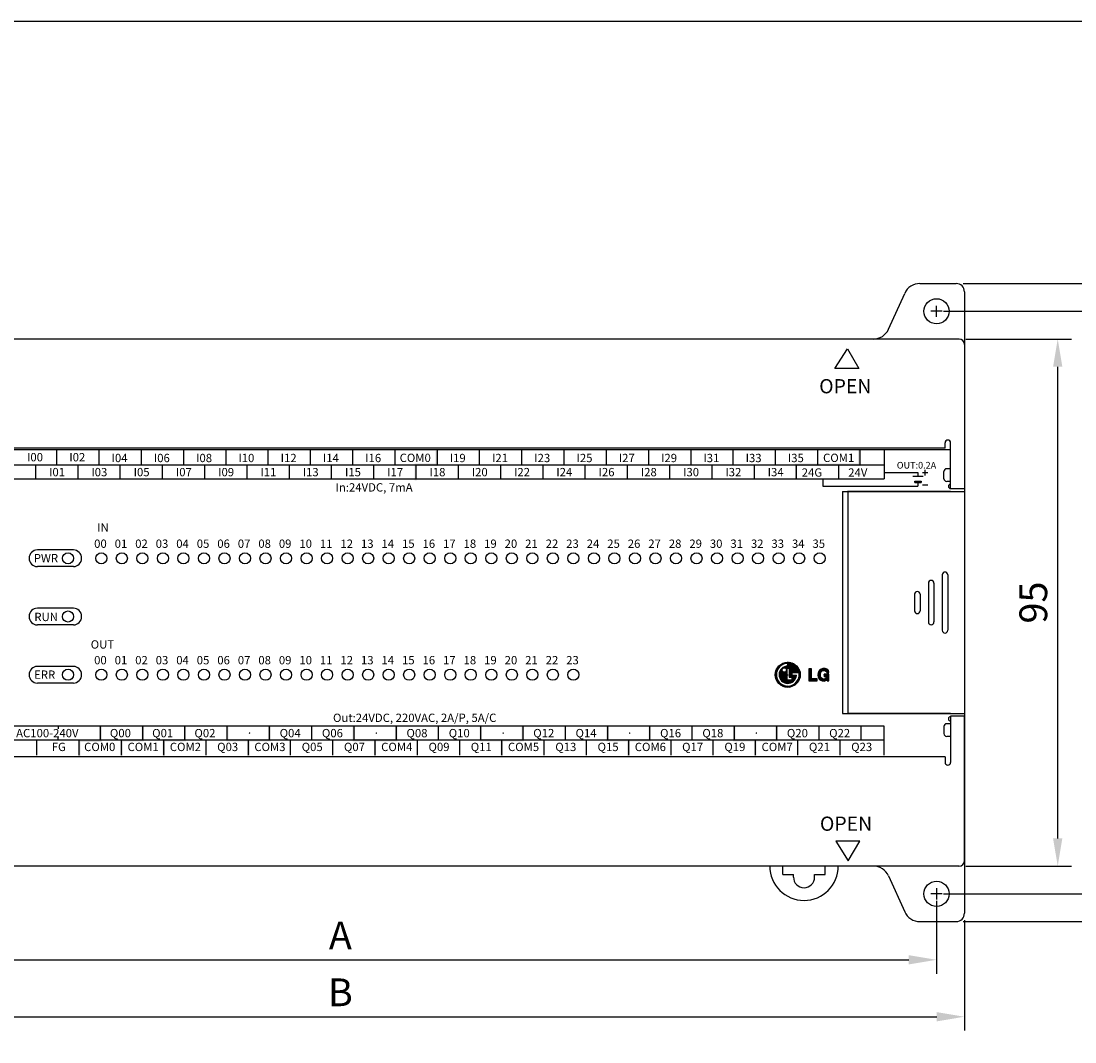
# Model space of a CAD drawing. Extents: x 375 to 1530, y 974 to 1502.
# Drawn here: x 479 to 669, y 1318 to 1502 of the extents above; entities that cross this region are included whole.
import ezdxf
from ezdxf.enums import TextEntityAlignment as Align

# ---------------------------------------------------------------- set-up
doc = ezdxf.new("R2010")
doc.units = 0
doc.header["$LTSCALE"] = 10
doc.linetypes.add('CENTER', pattern=[0.6, 0.375, -0.075, 0.075, -0.075])
doc.layers.get('0').update_dxf_attribs({"linetype": 'CONTINUOUS'})
doc.layers.get('DEFPOINTS').update_dxf_attribs({"linetype": 'CONTINUOUS'})
for name, color, linetype in [('C', 1, 'CENTER'), ('DIM', 6, 'CONTINUOUS'), ('MM', 3, 'CONTINUOUS'), ('T', 3, 'CONTINUOUS')]:
    doc.layers.add(name, color=color, linetype=linetype)
doc.styles.add('GHS', font='romans', dxfattribs={"bigfont": 'ghs'})
doc.styles.add('STYLE1', font='simplex.shx', dxfattribs={"height": 2.5, "bigfont": 'ghs.shx'})
doc.dimstyles.new('ISO-25', dxfattribs={"dimtxt": 2.5, "dimasz": 2.5, "dimexe": 1.25, "dimexo": 0.625, "dimtad": 1, "dimtxsty": 'STANDARD', "dimcen": 2.5, "dimazin": 3, "dimtfac": 1, "dimtmove": 0, "dimatfit": 3})

# ---------------------------------------------------------------- blocks, each defined once
blk = doc.blocks.new('*D41')
at = {"color": 0}
for p, q in [((428.66, 1343.75), (428.66, 1330.61)), ((643.6, 1343.75), (643.6, 1330.61)), ((433.66, 1333.11), (638.6, 1333.11))]:
    blk.add_line(p, q, dxfattribs=at)
for points in [[(433.66, 1333.94), (433.66, 1332.28), (428.66, 1333.11)], [(638.6, 1333.94), (638.6, 1332.28), (643.6, 1333.11)]]:
    blk.add_solid(points, dxfattribs=at)
at = {"layer": 'DEFPOINTS', "color": 0}
for p in [(428.66, 1345), (643.6, 1345), (643.6, 1333.11)]:
    blk.add_point(p, dxfattribs=at)
at = {"color": 0, "insert": (536.13, 1336.86), "char_height": 5, "attachment_point": 5}
blk.add_mtext('A', dxfattribs=at)
blk = doc.blocks.new('*D42')
at = {"color": 0}
for p, q in [((423.63, 1340.25), (423.63, 1320.35)), ((648.63, 1340.25), (648.63, 1320.35)), ((428.63, 1322.85), (643.63, 1322.85))]:
    blk.add_line(p, q, dxfattribs=at)
for points in [[(428.63, 1323.68), (428.63, 1322.01), (423.63, 1322.85)], [(643.63, 1323.68), (643.63, 1322.01), (648.63, 1322.85)]]:
    blk.add_solid(points, dxfattribs=at)
at = {"layer": 'DEFPOINTS', "color": 0}
for p in [(423.63, 1341.5), (648.63, 1341.5), (648.63, 1322.85)]:
    blk.add_point(p, dxfattribs=at)
at = {"color": 0, "insert": (536.13, 1326.6), "char_height": 5, "attachment_point": 5}
blk.add_mtext('B', dxfattribs=at)
blk = doc.blocks.new('*D45')
at = {"color": 0}
for p, q in [((648.88, 1445.03), (667.95, 1445.03)), ((665.45, 1355), (665.45, 1440.03)), ((648.88, 1350), (667.95, 1350))]:
    blk.add_line(p, q, dxfattribs=at)
for points in [[(664.61, 1440.03), (666.28, 1440.03), (665.45, 1445.03)], [(664.61, 1355), (666.28, 1355), (665.45, 1350)]]:
    blk.add_solid(points, dxfattribs=at)
at = {"layer": 'DEFPOINTS', "color": 0}
for p in [(647.63, 1445.03), (665.45, 1445.03), (647.63, 1350)]:
    blk.add_point(p, dxfattribs=at)
at = {"color": 0, "insert": (661.7, 1397.52), "char_height": 5, "attachment_point": 5, "rotation": 90}
blk.add_mtext('95', dxfattribs=at)
blk = doc.blocks.new('*D46')
at = {"color": 0}
for p, q in [((644.85, 1450.03), (680.76, 1450.03)), ((678.26, 1445.03), (678.26, 1350)), ((644.85, 1345), (680.76, 1345))]:
    blk.add_line(p, q, dxfattribs=at)
for points in [[(677.43, 1445.03), (679.09, 1445.03), (678.26, 1450.03)], [(677.43, 1350), (679.09, 1350), (678.26, 1345)]]:
    blk.add_solid(points, dxfattribs=at)
at = {"layer": 'DEFPOINTS', "color": 0}
for p in [(643.6, 1450.03), (643.6, 1345), (678.26, 1345)]:
    blk.add_point(p, dxfattribs=at)
at = {"color": 0, "insert": (674.51, 1397.52), "char_height": 5, "attachment_point": 5, "rotation": 90}
blk.add_mtext('105', dxfattribs=at)
blk = doc.blocks.new('*D47')
at = {"color": 0}
for p, q in [((648.38, 1455.03), (695.47, 1455.03)), ((692.97, 1450.03), (692.97, 1345)), ((648.38, 1340), (695.47, 1340))]:
    blk.add_line(p, q, dxfattribs=at)
for points in [[(692.14, 1450.03), (693.81, 1450.03), (692.97, 1455.03)], [(692.14, 1345), (693.81, 1345), (692.97, 1340)]]:
    blk.add_solid(points, dxfattribs=at)
at = {"layer": 'DEFPOINTS', "color": 0}
for p in [(647.13, 1455.03), (647.13, 1340), (692.97, 1340)]:
    blk.add_point(p, dxfattribs=at)
at = {"color": 0, "insert": (689.22, 1397.52), "char_height": 5, "attachment_point": 5, "rotation": 90}
blk.add_mtext('115', dxfattribs=at)

msp = doc.modelspace()

# ---------------------------------------------------------------- hatches: boundary and pattern name
at = {"linetype": 'CONTINUOUS'}
h = msp.add_hatch(dxfattribs=at)
h.set_pattern_fill('ANSI31', scale=0.50293, angle=270, style=0)
h.set_pattern_definition([(315, (-5965.73691, 1755.23762), (0.0444531517, 0.0444531517), [])])
h.paths.add_polyline_path([(619.039, 1384.501, 1), (614.527, 1384.501, 1)], flags=17)
h.paths.add_polyline_path([(616.783, 1386.549, 2.7912274), (618.792, 1384.897), (617.506, 1384.897), (617.506, 1384.412), (618.342, 1384.412, -2.3194152), (616.783, 1386.063)])
h.paths.add_polyline_path([(616.61, 1383.593), (616.61, 1385.677), (617.046, 1385.677), (617.046, 1384.078), (617.506, 1384.078), (617.506, 1383.593)], flags=16)
h.paths.add_polyline_path([(615.748, 1385.363, -1.0000008), (616.548, 1385.363, -1.0000008)], flags=16)

# ---------------------------------------------------------------- linework, layer by layer
for p, q in [((640.593, 1455.03), (647.133, 1455.03)), ((634.949, 1446.798), (637.857, 1453.261)), ((647.653, 1445.03), (424.612, 1445.03)), ((647.653, 1350.001), (424.612, 1350.001)), ((634.949, 1348.232), (637.857, 1341.77)), ((640.593, 1340.001), (647.133, 1340.001))]:
    msp.add_line(p, q)
at = {"color": 7}
for p, q in [((647.633, 1445.03), (633.021, 1445.03)), ((616.61, 1385.677), (617.046, 1385.677)), ((616.61, 1385.677), (616.61, 1383.593)), ((616.783, 1386.063), (616.783, 1386.549)), ((617.046, 1385.677), (617.046, 1384.078)), ((620.596, 1385.537), (620.643, 1385.584)), ((620.596, 1385.448), (620.732, 1385.584)), ((620.596, 1385.36), (620.821, 1385.584)), ((620.596, 1385.271), (620.91, 1385.584)), ((620.596, 1385.182), (620.999, 1385.584)), ((621.049, 1385.584), (620.596, 1385.584)), ((620.596, 1385.584), (620.596, 1383.418)), ((620.596, 1385.093), (621.049, 1385.546)), ((620.596, 1385.004), (621.049, 1385.457)), ((620.596, 1384.915), (621.049, 1385.368)), ((620.596, 1384.826), (621.049, 1385.279)), ((620.596, 1384.737), (621.049, 1385.19)), ((620.596, 1384.648), (621.049, 1385.101)), ((620.596, 1384.559), (621.049, 1385.012)), ((621.049, 1384.688), (621.049, 1385.584)), ((622.225, 1384.499), (623.335, 1385.608)), ((622.23, 1384.593), (623.248, 1385.61)), ((622.236, 1384.688), (623.161, 1385.612)), ((622.328, 1385.043), (622.24, 1384.747)), ((622.254, 1384.794), (623.064, 1385.605)), ((622.292, 1384.921), (622.941, 1385.57)), ((622.417, 1385.2), (622.328, 1385.043)), ((622.333, 1385.051), (622.817, 1385.535)), ((622.535, 1385.348), (622.417, 1385.2)), ((622.512, 1385.319), (622.556, 1385.363)), ((622.781, 1385.525), (622.535, 1385.348)), ((622.722, 1384.885), (622.791, 1385.023)), ((623.096, 1385.614), (622.781, 1385.525)), ((622.791, 1385.023), (622.968, 1385.19)), ((622.968, 1385.19), (623.185, 1385.259)), ((623.023, 1385.208), (623.422, 1385.607)), ((623.529, 1385.604), (623.096, 1385.614)), ((623.153, 1385.249), (623.508, 1385.605)), ((623.185, 1385.259), (623.47, 1385.24)), ((616.61, 1383.593), (617.506, 1383.593)), ((616.738, 1384.501), (616.828, 1384.501)), ((616.783, 1384.456), (616.783, 1384.546)), ((617.046, 1384.078), (617.506, 1384.078)), ((617.506, 1384.897), (617.506, 1384.412)), ((617.506, 1384.897), (618.792, 1384.897)), ((617.506, 1384.412), (618.342, 1384.412)), ((617.506, 1384.078), (617.506, 1383.593)), ((620.596, 1384.471), (621.049, 1384.923)), ((620.596, 1384.382), (621.049, 1384.835)), ((620.596, 1384.293), (621.049, 1384.746)), ((620.596, 1384.204), (621.049, 1384.657)), ((620.596, 1384.115), (621.049, 1384.568)), ((620.596, 1384.026), (621.049, 1384.479)), ((620.596, 1383.937), (621.049, 1384.39)), ((620.596, 1383.848), (621.049, 1384.301)), ((620.596, 1383.759), (621.049, 1384.212)), ((620.596, 1383.67), (621.049, 1384.123)), ((620.596, 1383.581), (621.049, 1384.034)), ((620.596, 1383.493), (621.049, 1383.945)), ((620.596, 1383.418), (621.335, 1383.418)), ((620.611, 1383.418), (621.049, 1383.857)), ((620.7, 1383.418), (621.074, 1383.792)), ((620.789, 1383.418), (621.163, 1383.792)), ((620.877, 1383.418), (621.252, 1383.792)), ((620.966, 1383.418), (621.341, 1383.792)), ((621.049, 1383.792), (621.049, 1384.688)), ((622.073, 1383.792), (621.049, 1383.792)), ((621.055, 1383.418), (621.429, 1383.792)), ((621.144, 1383.418), (621.518, 1383.792)), ((621.233, 1383.418), (621.607, 1383.792)), ((621.322, 1383.418), (621.696, 1383.792)), ((621.335, 1383.418), (622.073, 1383.418)), ((621.411, 1383.418), (621.785, 1383.792)), ((621.5, 1383.418), (621.874, 1383.792)), ((621.589, 1383.418), (621.963, 1383.792)), ((621.678, 1383.418), (622.052, 1383.792)), ((621.767, 1383.418), (622.073, 1383.725)), ((621.855, 1383.418), (622.073, 1383.636)), ((621.944, 1383.418), (622.073, 1383.547)), ((622.033, 1383.418), (622.073, 1383.458)), ((622.073, 1383.418), (622.073, 1383.792)), ((622.24, 1384.747), (622.22, 1384.413)), ((622.22, 1384.413), (622.289, 1384.038)), ((622.221, 1384.406), (622.744, 1384.929)), ((622.235, 1384.331), (622.698, 1384.794)), ((622.249, 1384.256), (622.681, 1384.689)), ((622.263, 1384.181), (622.679, 1384.598)), ((622.276, 1384.106), (622.677, 1384.506)), ((622.289, 1384.038), (622.368, 1383.871)), ((622.292, 1384.032), (622.675, 1384.415)), ((622.32, 1383.972), (622.673, 1384.324)), ((622.349, 1383.911), (622.694, 1384.256)), ((622.368, 1383.871), (622.466, 1383.733)), ((622.38, 1383.854), (622.715, 1384.188)), ((622.417, 1383.802), (622.735, 1384.12)), ((622.454, 1383.75), (622.76, 1384.056)), ((622.466, 1383.733), (622.574, 1383.615)), ((622.495, 1383.702), (622.795, 1384.002)), ((622.537, 1383.655), (622.831, 1383.949)), ((622.574, 1383.615), (622.712, 1383.517)), ((622.581, 1383.61), (622.879, 1383.908)), ((622.633, 1383.573), (622.927, 1383.867)), ((622.673, 1384.324), (622.683, 1384.738)), ((622.752, 1384.068), (622.673, 1384.324)), ((622.683, 1384.738), (622.722, 1384.885)), ((622.685, 1383.536), (622.975, 1383.826)), ((622.712, 1383.517), (622.84, 1383.438)), ((622.738, 1383.501), (623.023, 1383.785)), ((622.83, 1383.95), (622.752, 1384.068)), ((622.793, 1383.467), (623.086, 1383.759)), ((623.037, 1383.773), (622.83, 1383.95)), ((622.84, 1383.438), (622.988, 1383.389)), ((622.85, 1383.435), (623.155, 1383.74)), ((622.917, 1383.412), (623.229, 1383.725)), ((622.983, 1383.39), (623.326, 1383.733)), ((622.988, 1383.389), (623.372, 1383.369)), ((623.214, 1383.723), (623.037, 1383.773)), ((623.067, 1383.384), (623.423, 1383.741)), ((623.451, 1383.743), (623.214, 1383.723)), ((623.342, 1384.549), (623.373, 1384.58)), ((623.342, 1384.46), (623.462, 1384.58)), ((623.342, 1384.372), (623.551, 1384.58)), ((623.342, 1384.58), (623.342, 1384.216)), ((480.244, 1350.001), (424.633, 1350.001)), ((615.915, 1348.481), (615.915, 1350.001)), ((623.516, 1348.481), (623.516, 1350.001)), ((647.633, 1350.001), (635.033, 1350.001)), ((615.915, 1348.481), (617.815, 1348.481)), ((617.815, 1348.006), (617.815, 1348.481)), ((621.616, 1348.006), (621.616, 1348.481)), ((621.616, 1348.481), (623.516, 1348.481))]:
    msp.add_line(p, q, dxfattribs=at)
msp.add_lwpolyline([(375.306, 1502.35), (1529.857, 1502.35), (1529.857, 973.766), (375.306, 973.766)], close=True)
for centre in [(643.603, 1450.03), (643.603, 1345.001)]:
    msp.add_circle(centre, 2.272)
for centre, radius in [((487.033, 1405.501), 1), ((493.033, 1405.501), 1), ((496.733, 1405.501), 1), ((500.433, 1405.501), 1), ((504.133, 1405.501), 1), ((507.833, 1405.501), 1), ((511.533, 1405.501), 1), ((515.233, 1405.501), 1), ((518.933, 1405.501), 1), ((522.633, 1405.501), 1), ((526.333, 1405.501), 1), ((530.033, 1405.501), 1), ((533.733, 1405.501), 1), ((537.433, 1405.501), 1), ((541.133, 1405.501), 1), ((544.833, 1405.501), 1), ((548.533, 1405.501), 1), ((552.233, 1405.501), 1), ((555.933, 1405.501), 1), ((559.633, 1405.501), 1), ((563.333, 1405.501), 1), ((567.033, 1405.501), 1), ((570.733, 1405.501), 1), ((574.433, 1405.501), 1), ((578.133, 1405.501), 1), ((581.833, 1405.501), 1), ((585.533, 1405.501), 1), ((589.233, 1405.501), 1), ((592.933, 1405.501), 1), ((596.633, 1405.501), 1), ((600.333, 1405.501), 1), ((604.033, 1405.501), 1), ((607.733, 1405.501), 1), ((611.433, 1405.501), 1), ((615.133, 1405.501), 1), ((618.833, 1405.501), 1), ((622.533, 1405.501), 1), ((487.033, 1395.001), 1), ((487.033, 1384.501), 1), ((493.033, 1384.501), 1), ((496.733, 1384.501), 1), ((500.433, 1384.501), 1), ((504.133, 1384.501), 1), ((507.833, 1384.501), 1), ((511.533, 1384.501), 1), ((515.233, 1384.501), 1), ((518.933, 1384.501), 1), ((522.633, 1384.501), 1), ((526.333, 1384.501), 1), ((530.033, 1384.501), 1), ((533.733, 1384.501), 1), ((537.433, 1384.501), 1), ((541.133, 1384.501), 1), ((544.833, 1384.501), 1), ((548.533, 1384.501), 1), ((552.233, 1384.501), 1), ((555.933, 1384.501), 1), ((559.633, 1384.501), 1), ((563.333, 1384.501), 1), ((567.033, 1384.501), 1), ((570.733, 1384.501), 1), ((574.433, 1384.501), 1), ((578.133, 1384.501), 1), ((616.783, 1384.501), 2.256), ((616.148, 1385.363), 0.4)]:
    msp.add_circle(centre, radius, dxfattribs=at)
for centre, radius, start, end in [((640.593, 1452.03), 3, 90, 155.77225), ((647.133, 1453.53), 1.5, 0, 90), ((632.213, 1448.03), 3, 270, 335.77225), ((632.213, 1347.001), 3, 24.22775, 90), ((640.593, 1343.001), 3, 204.22775, 270), ((647.133, 1341.501), 1.5, 270, 0)]:
    msp.add_arc(centre, radius, start, end)
for centre, radius, start, end in [((647.633, 1444.03), 1, 0, 90), ((616.783, 1384.501), 2.047, 90, 11.15663), ((616.783, 1384.501), 1.562, 90, 356.70816), ((647.633, 1351.001), 1, 270, 0), ((619.715, 1350.001), 6.176, 180, 0), ((619.715, 1348.006), 1.9, 180, 0)]:
    msp.add_arc(centre, radius, start, end, dxfattribs=at)
at = {"layer": 'C'}
for p, q in [((644.613, 1450.03), (642.593, 1450.03)), ((643.603, 1449.02), (643.603, 1451.04)), ((643.603, 1346.011), (643.603, 1343.991)), ((644.613, 1345.001), (642.593, 1345.001))]:
    msp.add_line(p, q, dxfattribs=at)
at = {"layer": 'DIM', "color": 7}
for p, q in [((625.291, 1439.706), (627.541, 1443.27)), ((627.541, 1443.27), (629.622, 1439.706)), ((629.622, 1439.706), (625.291, 1439.706)), ((487.989, 1407.002), (481.499, 1407.002)), ((487.989, 1404.001), (481.499, 1404.001)), ((487.989, 1396.502), (481.499, 1396.502)), ((487.989, 1393.501), (481.499, 1393.501)), ((487.989, 1386.002), (481.499, 1386.002)), ((487.989, 1383.001), (481.499, 1383.001)), ((625.427, 1354.518), (627.677, 1350.954)), ((629.758, 1354.518), (625.427, 1354.518)), ((627.677, 1350.954), (629.758, 1354.518))]:
    msp.add_line(p, q, dxfattribs=at)
at = {"layer": 'DIM', "color": 7, "linetype": 'CENTER'}
for p, q in [((484.978, 1425.024), (484.978, 1422.324)), ((492.598, 1425.024), (492.598, 1422.324)), ((500.218, 1425.024), (500.218, 1422.324)), ((507.838, 1425.024), (507.838, 1422.324)), ((515.458, 1425.024), (515.458, 1422.324)), ((523.078, 1425.024), (523.078, 1422.324)), ((530.698, 1425.024), (530.698, 1422.324)), ((530.698, 1425.024), (530.698, 1422.324)), ((538.318, 1425.024), (538.318, 1422.324)), ((545.938, 1425.024), (545.938, 1422.324)), ((553.558, 1425.024), (553.558, 1422.324)), ((561.178, 1425.024), (561.178, 1422.324)), ((568.798, 1425.024), (568.798, 1422.324)), ((576.418, 1425.024), (576.418, 1422.324)), ((584.038, 1425.024), (584.038, 1422.324)), ((591.658, 1425.024), (591.658, 1422.324)), ((599.278, 1425.024), (599.278, 1422.324)), ((606.898, 1425.024), (606.898, 1422.324)), ((614.518, 1425.024), (614.518, 1422.324)), ((622.138, 1425.024), (622.138, 1422.324)), ((481.158, 1422.324), (481.158, 1419.824)), ((488.778, 1422.324), (488.778, 1419.824)), ((496.398, 1422.324), (496.398, 1419.824)), ((504.018, 1422.324), (504.018, 1419.824)), ((511.638, 1422.324), (511.638, 1419.824)), ((519.258, 1422.324), (519.258, 1419.824)), ((526.878, 1422.324), (526.878, 1419.824)), ((526.878, 1422.324), (526.878, 1419.824)), ((534.498, 1422.324), (534.498, 1419.824)), ((542.118, 1422.324), (542.118, 1419.824)), ((549.738, 1422.324), (549.738, 1419.824)), ((557.358, 1422.324), (557.358, 1419.824)), ((564.978, 1422.324), (564.978, 1419.824)), ((572.598, 1422.324), (572.598, 1419.824)), ((580.218, 1422.324), (580.218, 1419.824)), ((587.838, 1422.324), (587.838, 1419.824)), ((595.458, 1422.324), (595.458, 1419.824)), ((603.078, 1422.324), (603.078, 1419.824)), ((610.698, 1422.324), (610.698, 1419.824)), ((618.318, 1422.324), (618.318, 1419.824)), ((623.103, 1419.824), (623.103, 1418.517)), ((485.258, 1375.207), (485.258, 1374.74)), ((492.878, 1372.707), (492.878, 1375.207)), ((492.878, 1372.707), (492.878, 1375.207)), ((500.498, 1372.707), (500.498, 1375.207)), ((500.498, 1372.707), (500.498, 1375.207)), ((508.118, 1372.707), (508.118, 1375.207)), ((508.118, 1372.707), (508.118, 1375.207)), ((515.738, 1372.707), (515.738, 1375.207)), ((515.738, 1372.707), (515.738, 1375.207)), ((523.358, 1372.707), (523.358, 1375.207)), ((523.358, 1372.707), (523.358, 1375.207)), ((523.358, 1372.707), (523.358, 1375.207)), ((530.978, 1372.707), (530.978, 1375.207)), ((538.598, 1372.707), (538.598, 1375.207)), ((546.218, 1372.707), (546.218, 1375.207)), ((553.838, 1372.707), (553.838, 1375.207)), ((561.458, 1372.707), (561.458, 1375.207)), ((569.078, 1372.707), (569.078, 1375.207)), ((576.698, 1372.707), (576.698, 1375.207)), ((584.318, 1372.707), (584.318, 1375.207)), ((591.938, 1372.707), (591.938, 1375.207)), ((599.558, 1372.707), (599.558, 1375.207)), ((607.178, 1372.707), (607.178, 1375.207)), ((614.798, 1372.707), (614.798, 1375.207)), ((622.418, 1372.707), (622.418, 1375.207)), ((481.438, 1370.007), (481.438, 1372.707)), ((485.258, 1372.707), (485.258, 1373.174)), ((489.058, 1370.007), (489.058, 1372.707)), ((489.058, 1370.007), (489.058, 1372.707)), ((496.678, 1370.007), (496.678, 1372.707)), ((496.678, 1370.007), (496.678, 1372.707)), ((504.298, 1370.007), (504.298, 1372.707)), ((504.298, 1370.007), (504.298, 1372.707)), ((511.918, 1370.007), (511.918, 1372.707)), ((519.538, 1370.007), (519.538, 1372.707)), ((519.538, 1370.007), (519.538, 1372.707)), ((519.538, 1370.007), (519.538, 1372.707)), ((527.158, 1370.007), (527.158, 1372.707)), ((534.778, 1370.007), (534.778, 1372.707)), ((542.398, 1370.007), (542.398, 1372.707)), ((550.018, 1370.007), (550.018, 1372.707)), ((557.638, 1370.007), (557.638, 1372.707)), ((565.258, 1370.007), (565.258, 1372.707)), ((572.878, 1370.007), (572.878, 1372.707)), ((580.498, 1370.007), (580.498, 1372.707)), ((588.118, 1370.007), (588.118, 1372.707)), ((595.738, 1370.007), (595.738, 1372.707)), ((603.358, 1370.007), (603.358, 1372.707)), ((610.978, 1370.007), (610.978, 1372.707)), ((618.598, 1370.007), (618.598, 1372.707))]:
    msp.add_line(p, q, dxfattribs=at)
at = {"layer": 'DIM', "color": 7}
for centre, start, end in [((481.499, 1405.501), 90, 270), ((487.989, 1405.501), 270, 90), ((481.499, 1395.001), 90, 270), ((487.989, 1395.001), 270, 90), ((481.499, 1384.501), 90, 270), ((487.989, 1384.501), 270, 90)]:
    msp.add_arc(centre, 1.5, start, end, dxfattribs=at)
at = {"layer": 'DIM', "color": 7, "linetype": 'CONTINUOUS'}
for points in [[(553.31, 1422.546), (553.71, 1422.146), (553.31, 1424.916), (553.71, 1424.916)], [(549.497, 1422.546), (549.897, 1422.146), (553.31, 1422.546), (553.71, 1422.146)], [(549.497, 1419.569), (549.897, 1419.569), (549.497, 1422.546), (549.897, 1422.146)], [(618.474, 1422.134), (618.074, 1422.534), (618.474, 1419.818), (618.074, 1419.818)], [(492.688, 1372.858), (493.088, 1372.458), (492.688, 1375.228), (493.088, 1375.228)], [(500.308, 1372.907), (500.708, 1372.507), (500.308, 1375.277), (500.708, 1375.277)], [(507.928, 1372.907), (508.328, 1372.507), (507.928, 1375.277), (508.328, 1375.277)], [(515.942, 1372.907), (515.542, 1372.507), (515.942, 1375.277), (515.542, 1375.277)], [(523.168, 1372.907), (523.568, 1372.507), (523.168, 1375.277), (523.568, 1375.277)], [(538.75, 1372.907), (538.35, 1372.507), (538.75, 1375.277), (538.35, 1375.277)], [(545.976, 1372.907), (546.376, 1372.507), (545.976, 1375.277), (546.376, 1375.277)], [(561.61, 1372.907), (561.21, 1372.507), (561.61, 1375.277), (561.21, 1375.277)], [(568.836, 1372.907), (569.236, 1372.507), (568.836, 1375.277), (569.236, 1375.277)], [(584.47, 1372.907), (584.07, 1372.507), (584.47, 1375.277), (584.07, 1375.277)], [(591.696, 1372.907), (592.096, 1372.507), (591.696, 1375.277), (592.096, 1375.277)], [(607.33, 1372.907), (606.93, 1372.507), (607.33, 1375.277), (606.93, 1375.277)], [(614.556, 1372.907), (614.956, 1372.507), (614.556, 1375.277), (614.956, 1375.277)], [(488.875, 1369.88), (489.275, 1369.88), (488.875, 1372.858), (489.275, 1372.458)], [(488.875, 1372.858), (489.275, 1372.458), (492.688, 1372.858), (493.088, 1372.458)], [(496.495, 1369.93), (496.895, 1369.93), (496.495, 1372.907), (496.895, 1372.507)], [(496.495, 1372.907), (496.895, 1372.507), (500.308, 1372.907), (500.708, 1372.507)], [(504.115, 1372.907), (504.515, 1372.507), (507.928, 1372.907), (508.328, 1372.507)], [(504.115, 1369.93), (504.515, 1369.93), (504.115, 1372.907), (504.515, 1372.507)], [(519.755, 1372.907), (519.355, 1372.507), (515.942, 1372.907), (515.542, 1372.507)], [(519.755, 1369.93), (519.355, 1369.93), (519.755, 1372.907), (519.355, 1372.507)], [(519.355, 1372.907), (519.755, 1372.507), (523.168, 1372.907), (523.568, 1372.507)], [(542.563, 1372.907), (542.163, 1372.507), (538.75, 1372.907), (538.35, 1372.507)], [(542.163, 1372.907), (542.563, 1372.507), (545.976, 1372.907), (546.376, 1372.507)], [(542.563, 1369.93), (542.163, 1369.93), (542.563, 1372.907), (542.163, 1372.507)], [(565.423, 1372.907), (565.023, 1372.507), (561.61, 1372.907), (561.21, 1372.507)], [(565.023, 1372.907), (565.423, 1372.507), (568.836, 1372.907), (569.236, 1372.507)], [(565.423, 1369.93), (565.023, 1369.93), (565.423, 1372.907), (565.023, 1372.507)], [(588.283, 1372.907), (587.883, 1372.507), (584.47, 1372.907), (584.07, 1372.507)], [(587.883, 1372.907), (588.283, 1372.507), (591.696, 1372.907), (592.096, 1372.507)], [(588.283, 1369.93), (587.883, 1369.93), (588.283, 1372.907), (587.883, 1372.507)], [(611.143, 1372.907), (610.743, 1372.507), (607.33, 1372.907), (606.93, 1372.507)], [(610.743, 1372.907), (611.143, 1372.507), (614.556, 1372.907), (614.956, 1372.507)], [(611.143, 1369.93), (610.743, 1369.93), (611.143, 1372.907), (610.743, 1372.507)]]:
    msp.add_trace(points, dxfattribs=at)
at = {"layer": 'MM', "color": 7}
for p, q in [((484.324, 1369.707), (427.133, 1369.707)), ((645.133, 1369.707), (478.233, 1369.707)), ((645.133, 1369.707), (645.133, 1368.707)), ((645.633, 1368.207), (645.633, 1368.207)), ((485.35, 1350.001), (424.633, 1350.001)), ((647.633, 1350.001), (478.233, 1350.001))]:
    msp.add_line(p, q, dxfattribs=at)
for centre, radius, start, end in [((645.633, 1368.707), 0.5, 180, 270), ((645.633, 1368.707), 0.5, 270, 0), ((647.633, 1351.001), 1, 270, 0)]:
    msp.add_arc(centre, radius, start, end, dxfattribs=at)
at = {"layer": 'T', "color": 7}
for p, q in [((648.633, 1453.53), (648.633, 1341.501)), ((647.633, 1445.03), (424.633, 1445.03)), ((648.633, 1444.03), (648.633, 1417.998)), ((645.633, 1426.824), (645.633, 1426.824)), ((646.133, 1425.024), (426.133, 1425.024)), ((484.324, 1425.324), (427.133, 1425.324)), ((645.133, 1425.324), (478.233, 1425.324)), ((629.758, 1425.024), (629.758, 1422.324)), ((634.138, 1425.024), (634.138, 1419.824)), ((645.133, 1425.324), (645.133, 1426.324)), ((646.133, 1417.998), (646.133, 1426.324)), ((477.338, 1422.324), (634.138, 1422.324)), ((625.938, 1422.324), (625.938, 1419.824)), ((641.568, 1420.448), (641.568, 1421.422)), ((644.933, 1419.848), (644.933, 1421.148)), ((646.133, 1421.648), (645.433, 1421.648)), ((477.338, 1419.824), (634.138, 1419.824)), ((634.138, 1420.955), (640.242, 1420.955)), ((639.311, 1420.326), (641.174, 1420.326)), ((639.669, 1419.388), (640.816, 1419.388)), ((639.669, 1419.316), (640.816, 1419.316)), ((639.669, 1419.316), (640.816, 1419.316)), ((639.669, 1419.244), (640.816, 1419.244)), ((639.669, 1419.173), (640.816, 1419.173)), ((640.242, 1420.955), (640.242, 1420.326)), ((640.242, 1419.388), (640.242, 1418.517)), ((641.081, 1420.935), (642.055, 1420.935)), ((646.133, 1419.348), (645.433, 1419.348)), ((623.103, 1418.517), (640.242, 1418.517)), ((626.633, 1417.515), (626.633, 1377.515)), ((626.633, 1417.515), (648.633, 1417.515)), ((646.133, 1417.515), (627.527, 1417.515)), ((627.633, 1417.515), (627.633, 1377.515)), ((641.081, 1418.715), (642.055, 1418.715)), ((648.633, 1417.998), (646.133, 1417.998)), ((648.633, 1417.515), (648.633, 1377.515)), ((644.633, 1402.515), (644.633, 1392.515)), ((645.633, 1402.515), (645.633, 1392.515)), ((642.133, 1401.015), (642.133, 1394.015)), ((643.133, 1401.015), (643.133, 1394.015)), ((639.633, 1399.015), (639.633, 1396.015)), ((640.633, 1399.015), (640.633, 1396.015)), ((623.248, 1385.255), (623.583, 1385.591)), ((623.331, 1385.249), (623.655, 1385.573)), ((623.414, 1385.244), (623.726, 1385.555)), ((623.47, 1385.24), (623.648, 1385.151)), ((623.49, 1385.23), (623.785, 1385.525)), ((623.726, 1385.555), (623.529, 1385.604)), ((623.549, 1385.2), (623.844, 1385.496)), ((623.608, 1385.171), (623.894, 1385.457)), ((623.648, 1385.151), (623.766, 1385.023)), ((623.662, 1385.136), (623.944, 1385.418)), ((623.705, 1385.089), (623.991, 1385.376)), ((623.845, 1385.496), (623.726, 1385.555)), ((623.747, 1385.043), (624.031, 1385.327)), ((623.766, 1385.023), (623.815, 1384.905)), ((623.781, 1384.988), (624.07, 1385.277)), ((623.807, 1384.925), (624.107, 1385.225)), ((623.982, 1385.387), (623.845, 1385.496)), ((623.876, 1384.905), (624.135, 1385.164)), ((623.965, 1384.905), (624.162, 1385.103)), ((624.101, 1385.24), (623.982, 1385.387)), ((624.054, 1384.905), (624.189, 1385.041)), ((624.189, 1385.043), (624.101, 1385.24)), ((624.209, 1384.905), (624.189, 1385.043)), ((623.151, 1383.38), (623.569, 1383.798)), ((623.236, 1383.376), (624.209, 1384.349)), ((623.32, 1383.371), (624.209, 1384.26)), ((623.342, 1384.283), (623.64, 1384.58)), ((624.209, 1384.58), (623.342, 1384.58)), ((623.342, 1384.216), (623.835, 1384.216)), ((623.364, 1384.216), (623.729, 1384.58)), ((623.372, 1383.369), (623.648, 1383.457)), ((623.423, 1383.385), (624.209, 1384.171)), ((623.598, 1383.812), (623.451, 1383.743)), ((623.453, 1384.216), (623.818, 1384.58)), ((623.542, 1384.216), (623.906, 1384.58)), ((623.554, 1383.427), (624.209, 1384.082)), ((623.736, 1383.93), (623.598, 1383.812)), ((623.631, 1384.216), (623.995, 1384.58)), ((623.648, 1383.457), (623.736, 1383.517)), ((623.72, 1384.216), (624.084, 1384.58)), ((623.724, 1383.508), (623.765, 1383.55)), ((623.805, 1384.038), (623.736, 1383.93)), ((623.736, 1383.517), (623.874, 1383.674)), ((623.798, 1384.027), (624.209, 1384.438)), ((623.835, 1384.216), (623.805, 1384.038)), ((623.809, 1384.216), (624.173, 1384.58)), ((623.815, 1384.905), (624.209, 1384.905)), ((623.822, 1384.14), (624.209, 1384.527)), ((623.874, 1383.674), (623.904, 1383.674)), ((623.89, 1383.674), (624.209, 1383.993)), ((623.904, 1383.599), (624.209, 1383.904)), ((623.904, 1383.51), (624.209, 1383.816)), ((623.904, 1383.421), (624.209, 1383.727)), ((623.904, 1383.674), (623.904, 1383.408)), ((623.904, 1383.408), (624.209, 1383.408)), ((623.979, 1383.408), (624.209, 1383.638)), ((624.068, 1383.408), (624.209, 1383.549)), ((624.142, 1384.905), (624.201, 1384.963)), ((624.157, 1383.408), (624.209, 1383.46)), ((624.209, 1383.408), (624.209, 1384.58)), ((626.633, 1377.515), (648.633, 1377.515)), ((646.133, 1377.515), (627.527, 1377.515)), ((634.227, 1377.515), (631.327, 1377.515)), ((643.633, 1377.515), (648.633, 1377.515)), ((646.133, 1375.683), (645.433, 1375.683)), ((648.633, 1377.033), (646.133, 1377.033)), ((646.133, 1377.033), (646.133, 1368.707)), ((648.633, 1351.001), (648.633, 1377.033)), ((634.138, 1375.207), (477.338, 1375.207)), ((630.038, 1372.707), (630.038, 1375.207)), ((634.138, 1370.007), (634.138, 1375.207)), ((644.933, 1375.183), (644.933, 1373.883)), ((634.138, 1372.707), (477.338, 1372.707)), ((626.218, 1370.007), (626.218, 1372.707)), ((646.133, 1373.383), (645.433, 1373.383))]:
    msp.add_line(p, q, dxfattribs=at)
msp.add_lwpolyline([(639.669, 1419.388), (640.816, 1419.388), (640.816, 1419.173), (639.669, 1419.173)], close=True, dxfattribs=at)
for centre, radius, start, end in [((647.633, 1444.03), 1, 0, 90), ((645.633, 1426.324), 0.5, 90, 180), ((645.633, 1426.324), 0.5, 0, 90), ((645.433, 1421.148), 0.5, 90, 180), ((645.433, 1419.848), 0.5, 180, 270), ((646.133, 1418.474), 0.4, 90, 270), ((645.133, 1402.515), 0.5, 0, 180), ((642.633, 1401.015), 0.5, 0, 180), ((640.133, 1399.015), 0.5, 0, 180), ((640.133, 1396.015), 0.5, 180, 0), ((642.633, 1394.015), 0.5, 180, 0), ((645.133, 1392.515), 0.5, 180, 0), ((645.433, 1375.183), 0.5, 90, 180), ((646.133, 1376.557), 0.4, 90, 270), ((645.433, 1373.883), 0.5, 180, 270)]:
    msp.add_arc(centre, radius, start, end, dxfattribs=at)
for points in [[(629.923, 1425.002), (629.523, 1425.002), (629.923, 1422.134), (629.523, 1422.534)], [(629.923, 1422.134), (629.523, 1422.534), (618.474, 1422.134), (618.074, 1422.534)]]:
    msp.add_trace(points, dxfattribs=at)

# ---------------------------------------------------------------- texts
at = {"layer": 'DIM', "color": 7}
for s, height, style, p in [('OPEN', 2.5679, 'GHS', (622.448, 1435.238)), ('COM0', 1.5, 'STYLE1', (546.814, 1422.858)), ('24G', 1.5, 'STYLE1', (619.296, 1420.212)), ('In:24VDC, 7mA', 1.50043, 'STYLE1', (535.263, 1417.533)), ('IN', 1.5004, 'STYLE1', (492.291, 1410.324)), ('00', 1.5, 'STYLE1', (491.739, 1407.381)), ('01', 1.5, 'STYLE1', (495.439, 1407.381)), ('02', 1.5, 'STYLE1', (499.139, 1407.381)), ('03', 1.5, 'STYLE1', (502.839, 1407.381)), ('04', 1.5, 'STYLE1', (506.539, 1407.381)), ('05', 1.5, 'STYLE1', (510.239, 1407.381)), ('06', 1.5, 'STYLE1', (513.939, 1407.381)), ('07', 1.5, 'STYLE1', (517.639, 1407.381)), ('08', 1.5, 'STYLE1', (521.339, 1407.381)), ('09', 1.5, 'STYLE1', (525.039, 1407.381)), ('10', 1.5, 'STYLE1', (528.739, 1407.381)), ('11', 1.5, 'STYLE1', (532.439, 1407.381)), ('12', 1.5, 'STYLE1', (536.139, 1407.381)), ('13', 1.5, 'STYLE1', (539.839, 1407.381)), ('14', 1.5, 'STYLE1', (543.539, 1407.381)), ('15', 1.5, 'STYLE1', (547.239, 1407.381)), ('16', 1.5, 'STYLE1', (550.939, 1407.381)), ('17', 1.5, 'STYLE1', (554.639, 1407.381)), ('18', 1.5, 'STYLE1', (558.339, 1407.381)), ('19', 1.5, 'STYLE1', (562.039, 1407.381)), ('20', 1.5, 'STYLE1', (565.739, 1407.381)), ('21', 1.5, 'STYLE1', (569.439, 1407.381)), ('22', 1.5, 'STYLE1', (573.139, 1407.381)), ('23', 1.5, 'STYLE1', (576.839, 1407.381)), ('24', 1.5, 'STYLE1', (580.539, 1407.381)), ('25', 1.5, 'STYLE1', (584.239, 1407.381)), ('26', 1.5, 'STYLE1', (587.939, 1407.381)), ('27', 1.5, 'STYLE1', (591.639, 1407.381)), ('28', 1.5, 'STYLE1', (595.339, 1407.381)), ('29', 1.5, 'STYLE1', (599.039, 1407.381)), ('30', 1.5, 'STYLE1', (602.739, 1407.381)), ('31', 1.5, 'STYLE1', (606.439, 1407.381)), ('32', 1.5, 'STYLE1', (610.139, 1407.381)), ('33', 1.5, 'STYLE1', (613.839, 1407.381)), ('34', 1.5, 'STYLE1', (617.539, 1407.381)), ('PWR', 1.5004, 'STYLE1', (480.854, 1404.77)), ('RUN', 1.5004, 'STYLE1', (480.958, 1394.175)), ('OUT', 1.5004, 'STYLE1', (491.121, 1389.219)), ('00', 1.5, 'STYLE1', (491.739, 1386.381)), ('01', 1.5, 'STYLE1', (495.439, 1386.381)), ('02', 1.5, 'STYLE1', (499.139, 1386.381)), ('03', 1.5, 'STYLE1', (502.839, 1386.381)), ('04', 1.5, 'STYLE1', (506.539, 1386.381)), ('05', 1.5, 'STYLE1', (510.239, 1386.381)), ('06', 1.5, 'STYLE1', (513.939, 1386.381)), ('07', 1.5, 'STYLE1', (517.639, 1386.381)), ('08', 1.5, 'STYLE1', (521.339, 1386.381)), ('09', 1.5, 'STYLE1', (525.039, 1386.381)), ('10', 1.5, 'STYLE1', (528.739, 1386.381)), ('11', 1.5, 'STYLE1', (532.439, 1386.381)), ('12', 1.5, 'STYLE1', (536.139, 1386.381)), ('13', 1.5, 'STYLE1', (539.839, 1386.381)), ('14', 1.5, 'STYLE1', (543.539, 1386.381)), ('15', 1.5, 'STYLE1', (547.239, 1386.381)), ('16', 1.5, 'STYLE1', (550.939, 1386.381)), ('17', 1.5, 'STYLE1', (554.639, 1386.381)), ('18', 1.5, 'STYLE1', (558.339, 1386.381)), ('19', 1.5, 'STYLE1', (562.039, 1386.381)), ('20', 1.5, 'STYLE1', (565.739, 1386.381)), ('21', 1.5, 'STYLE1', (569.439, 1386.381)), ('22', 1.5, 'STYLE1', (573.139, 1386.381)), ('23', 1.5, 'STYLE1', (576.839, 1386.381)), ('ERR', 1.5004, 'STYLE1', (480.921, 1383.77)), ('Out:24VDC, 220VAC, 2A/P, 5A/C', 1.50043, 'STYLE1', (534.798, 1375.99)), ('AC100-240V', 1.5, 'STYLE1', (477.675, 1373.23)), ('Q00', 1.5, 'STYLE1', (494.579, 1373.23)), ('Q01', 1.5, 'STYLE1', (502.199, 1373.23)), ('Q02', 1.5, 'STYLE1', (509.819, 1373.23)), ('.', 1.5, 'STYLE1', (519.473, 1373.866)), ('.', 1.5, 'STYLE1', (519.473, 1373.866)), ('.', 1.5, 'STYLE1', (542.333, 1373.866)), ('.', 1.5, 'STYLE1', (565.193, 1373.866)), ('.', 1.5, 'STYLE1', (587.988, 1373.866)), ('.', 1.5, 'STYLE1', (610.848, 1373.866)), ('FG', 1.5, 'STYLE1', (484.094, 1370.743)), ('COM0', 1.5, 'STYLE1', (489.934, 1370.743)), ('OPEN', 2.5679, 'GHS', (622.584, 1356.365))]:
    msp.add_text(s, height=height, dxfattribs=dict(at, style=style)).set_placement(p)
for s, p in [('I00', (481.084, 1422.974)), ('I02', (488.704, 1422.974)), ('I04', (496.324, 1422.831)), ('I06', (503.944, 1422.831)), ('I08', (511.564, 1422.831)), ('I10', (519.184, 1422.831)), ('I12', (526.804, 1422.831)), ('I14', (534.424, 1422.831)), ('I16', (542.044, 1422.831)), ('I19', (557.284, 1422.831)), ('I21', (564.904, 1422.831)), ('I23', (572.524, 1422.831)), ('I25', (580.144, 1422.831)), ('I27', (587.764, 1422.831)), ('I29', (595.384, 1422.831)), ('I31', (603.004, 1422.831)), ('I33', (610.624, 1422.831)), ('I35', (618.244, 1422.831)), ('I01', (485.057, 1420.284)), ('I03', (492.677, 1420.284)), ('I05', (500.297, 1420.284)), ('I07', (507.917, 1420.284)), ('I09', (515.537, 1420.284)), ('I11', (523.157, 1420.284)), ('I13', (530.777, 1420.284)), ('I15', (538.397, 1420.284)), ('I17', (546.017, 1420.284)), ('I18', (553.637, 1420.284)), ('I20', (561.257, 1420.284)), ('I22', (568.877, 1420.284)), ('I24', (576.497, 1420.284)), ('I26', (584.117, 1420.284)), ('I28', (591.737, 1420.284)), ('I30', (599.357, 1420.284)), ('I32', (606.977, 1420.284)), ('I34', (614.597, 1420.284))]:
    msp.add_text(s, height=1.5, dxfattribs=at).set_placement(p, align=Align.CENTER)
at = {"layer": 'DIM', "color": 7, "style": 'STYLE1'}
for s, p in [('Q04', (527.078, 1373.23)), ('Q06', (534.698, 1373.23)), ('Q08', (549.938, 1373.23)), ('Q10', (557.558, 1373.23)), ('Q12', (572.798, 1373.23)), ('Q14', (580.418, 1373.23)), ('Q16', (595.658, 1373.23)), ('Q18', (603.278, 1373.23)), ('Q20', (618.518, 1373.23)), ('COM1', (500.571, 1370.743)), ('COM2', (508.191, 1370.743)), ('Q03', (515.811, 1370.743)), ('COM3', (523.431, 1370.743)), ('Q05', (531.051, 1370.743)), ('Q07', (538.671, 1370.743)), ('COM4', (546.291, 1370.743)), ('Q09', (553.911, 1370.743)), ('Q11', (561.531, 1370.743)), ('COM5', (569.151, 1370.743)), ('Q13', (576.771, 1370.743)), ('Q15', (584.391, 1370.743)), ('COM6', (592.011, 1370.743)), ('Q17', (599.631, 1370.743)), ('Q19', (607.251, 1370.743)), ('COM7', (614.871, 1370.743))]:
    msp.add_text(s, height=1.5, dxfattribs=at).set_placement(p, align=Align.CENTER)
at = {"layer": 'T', "color": 7, "style": 'STYLE1'}
for s, height, p in [('COM1', 1.5, (623.145, 1422.858)), ('24V', 1.5, (627.685, 1420.212)), ('OUT:0.2A', 1.2, (636.441, 1421.674)), ('35', 1.5, (621.239, 1407.381))]:
    msp.add_text(s, height=height, dxfattribs=at).set_placement(p)
for s, p in [('Q22', (626.138, 1373.23)), ('Q21', (622.491, 1370.743)), ('Q23', (630.111, 1370.743))]:
    msp.add_text(s, height=1.5, dxfattribs=at).set_placement(p, align=Align.CENTER)

# ---------------------------------------------------------------- dimensions: what is measured, and where the dimension line sits
for base, p1, p2, text, picture, middle in [((692.973, 1340.001), (647.133, 1455.03), (647.133, 1340.001), '115', '*D47', (689.223, 1397.515)), ((678.261, 1345.001), (643.603, 1450.03), (643.603, 1345.001), '105', '*D46', (674.511, 1397.515)), ((665.448, 1445.03), (647.633, 1350.001), (647.633, 1445.03), '95', '*D45', (661.698, 1397.515))]:
    dim = msp.add_linear_dim(base=base, p1=p1, p2=p2, angle=90, text=text, dimstyle='ISO-25', override={"dimscale": 2})
    dim.commit()
    dim.dimension.update_dxf_attribs({"geometry": picture, "text_midpoint": middle})
for base, p1, p2, text, picture, middle in [((643.603, 1333.109), (428.662, 1345.001), (643.603, 1345.001), 'A', '*D41', (536.133, 1336.859)), ((648.633, 1322.845), (423.633, 1341.501), (648.633, 1341.501), 'B', '*D42', (536.133, 1326.595))]:
    dim = msp.add_linear_dim(base=base, p1=p1, p2=p2, text=text, dimstyle='ISO-25', override={"dimscale": 2})
    dim.commit()
    dim.dimension.update_dxf_attribs({"geometry": picture, "text_midpoint": middle})

doc.saveas('drawing.dxf')
